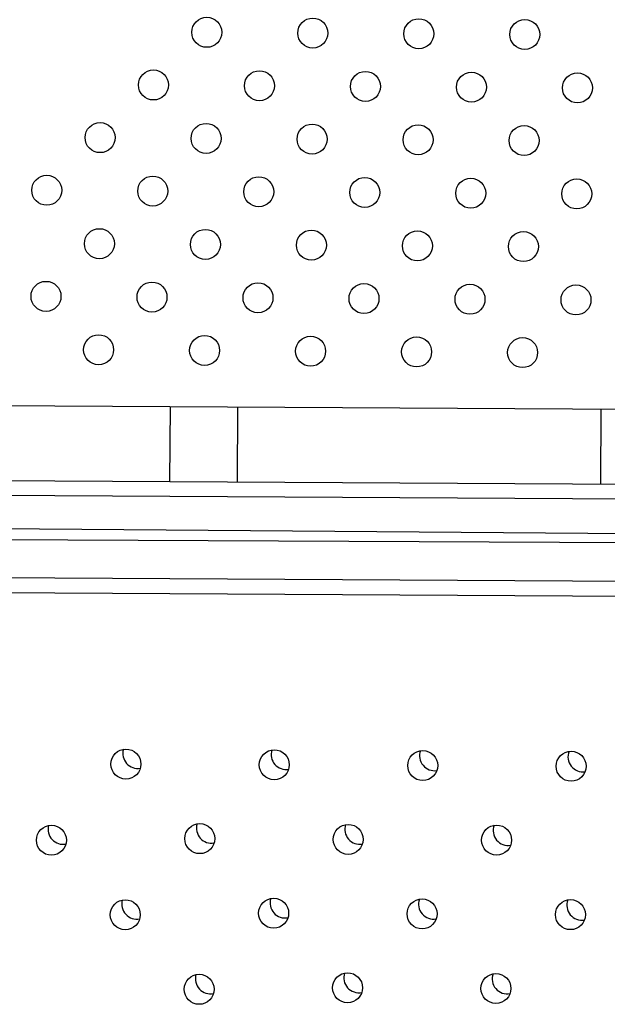
# Model space of a CAD drawing. Units: metres. Extents: x 19437 to 40419, y -2452 to 5602.
# Drawn here: x 40412 to 40412, y -2445 to -2444 of the extents above; entities that cross this region are included whole.
import ezdxf

# ---------------------------------------------------------------- set-up
doc = ezdxf.new("R2010")
doc.units = ezdxf.units.M
doc.linetypes.add('CENTERX2', pattern=[20.319999999999997, 12.7, -2.54, 2.54, -2.54])

msp = doc.modelspace()

# ---------------------------------------------------------------- linework, layer by layer
at = {"color": 7, "linetype": 'Continuous', "lineweight": 25}
for p, q in [((40411.57409475706, -2444.480113231111), (40412.52647318063, -2444.485786412872)), ((40411.67109303612, -2444.480691035962), (40411.67097390111, -2444.500690681125)), ((40411.68909271678, -2444.480798257478), (40411.68897358176, -2444.500797902641)), ((40411.78609099584, -2444.481376062322), (40411.78597186082, -2444.501375707492)), ((40411.57397562204, -2444.500112876281), (40412.47595961912, -2444.505485865666)), ((40412.4705374999, -2444.509453637846), (40411.57338184429, -2444.504109410198)), ((40412.47040645139, -2444.531453247531), (40411.57325079577, -2444.526109019884)), ((40412.46779688382, -2444.53543777368), (40411.57581270932, -2444.530124351804))]:
    msp.add_line(p, q, dxfattribs=at)
at = {"color": 7, "linetype": 'CENTERX2'}
for p, q in [((40412.65415063296, -2444.521264823001), (40411.5041847615, -2444.512405111418)), ((40412.65415063296, -2444.521264823001), (40411.5041847615, -2444.512405111418)), ((40412.65415063296, -2444.521264823001), (40411.5041847615, -2444.512405111418)), ((40412.65415063296, -2444.521264823001), (40411.5041847615, -2444.512405111418)), ((40412.65415063296, -2444.521264823001), (40411.5041847615, -2444.512405111418)), ((40412.65415063296, -2444.521264823001), (40411.5041847615, -2444.512405111418)), ((40412.65415063296, -2444.521264823001), (40411.5041847615, -2444.512405111418)), ((40412.65415063296, -2444.521264823001), (40411.5041847615, -2444.512405111418)), ((40412.65415063296, -2444.521264823001), (40411.5041847615, -2444.512405111418)), ((40412.65415063296, -2444.521264823001), (40411.5041847615, -2444.512405111418)), ((40412.65415063296, -2444.521264823001), (40411.5041847615, -2444.512405111418)), ((40412.65415063296, -2444.521264823001), (40411.5041847615, -2444.512405111418)), ((40412.65415063296, -2444.521264823001), (40411.5041847615, -2444.512405111418)), ((40412.65415063296, -2444.521264823001), (40411.5041847615, -2444.512405111418)), ((40412.65415063296, -2444.521264823001), (40411.5041847615, -2444.512405111418)), ((40412.65415063296, -2444.521264823001), (40411.5041847615, -2444.512405111418)), ((40412.65415063296, -2444.521264823001), (40411.5041847615, -2444.512405111418)), ((40412.65415063296, -2444.521264823001), (40411.5041847615, -2444.512405111418)), ((40412.65415063296, -2444.521264823001), (40411.5041847615, -2444.512405111418)), ((40412.65415063296, -2444.521264823001), (40411.5041847615, -2444.512405111418)), ((40412.65082628805, -2444.521244016396), (40411.50083960999, -2444.51570864972)), ((40412.65082628805, -2444.521244016396), (40411.50083960999, -2444.51570864972)), ((40412.65082628805, -2444.521244016396), (40411.50083960999, -2444.51570864972)), ((40412.65082628805, -2444.521244016396), (40411.50083960999, -2444.51570864972)), ((40412.65082628805, -2444.521244016396), (40411.50083960999, -2444.51570864972)), ((40412.65082628805, -2444.521244016396), (40411.50083960999, -2444.51570864972)), ((40412.65082628805, -2444.521244016396), (40411.50083960999, -2444.51570864972)), ((40412.65082628805, -2444.521244016396), (40411.50083960999, -2444.51570864972)), ((40412.65082628805, -2444.521244016396), (40411.50083960999, -2444.51570864972)), ((40412.65082628805, -2444.521244016396), (40411.50083960999, -2444.51570864972)), ((40412.65082628805, -2444.521244016396), (40411.50083960999, -2444.51570864972)), ((40412.65082628805, -2444.521244016396), (40411.50083960999, -2444.51570864972)), ((40412.65082628805, -2444.521244016396), (40411.50083960999, -2444.51570864972)), ((40412.65082628805, -2444.521244016396), (40411.50083960999, -2444.51570864972)), ((40412.65082628805, -2444.521244016396), (40411.50083960999, -2444.51570864972)), ((40412.65082628805, -2444.521244016396), (40411.50083960999, -2444.51570864972)), ((40412.65082628805, -2444.521244016396), (40411.50083960999, -2444.51570864972)), ((40412.65082628805, -2444.521244016396), (40411.50083960999, -2444.51570864972)), ((40412.65082628805, -2444.521244016396), (40411.50083960999, -2444.51570864972)), ((40412.65082628805, -2444.521244016396), (40411.50083960999, -2444.51570864972))]:
    msp.add_line(p, q, dxfattribs=at)
at = {"color": 7, "linetype": 'Continuous', "lineweight": 25}
for centre, radius in [((40411.68090946322, -2444.380916478847), 0.003999999999999634), ((40411.70919307467, -2444.38110967142), 0.004000000000000092), ((40411.73747668612, -2444.381302863992), 0.004000000000000089), ((40411.76576029757, -2444.381496056558), 0.004000000000000097), ((40411.66667106121, -2444.394961688289), 0.004000000000000565), ((40411.69495467266, -2444.395154880862), 0.004000000000000561), ((40411.72323828411, -2444.395348073427), 0.003999999999999633), ((40411.75152189556, -2444.395541266), 0.003999999999999635), ((40411.77980550701, -2444.395734458565), 0.004000000000000089), ((40411.6524326592, -2444.409006897731), 0.00400000000000056), ((40411.68071627065, -2444.409200090297), 0.004000000000000106), ((40411.7089998821, -2444.409393282869), 0.004000000000000091), ((40411.73728349355, -2444.409586475442), 0.004000000000000088), ((40411.765567105, -2444.409779668007), 0.00400000000000056), ((40411.63819425719, -2444.423052107173), 0.004000000000000089), ((40411.66647786864, -2444.423245299738), 0.00400000000000056), ((40411.69476148009, -2444.423438492311), 0.003999999999999632), ((40411.72304509154, -2444.423631684876), 0.004000000000000558), ((40411.75132870299, -2444.423824877449), 0.004000000000000092), ((40411.77961231444, -2444.424018070022), 0.004000000000000089), ((40411.65223946663, -2444.43729050918), 0.004000000000000092), ((40411.68052307808, -2444.437483701746), 0.004000000000000091), ((40411.70880668953, -2444.437676894318), 0.00400000000000056), ((40411.73709030098, -2444.437870086891), 0.003999999999999634), ((40411.76537391243, -2444.438063279456), 0.004000000000000106), ((40411.63800106462, -2444.451335718622), 0.004000000000000089), ((40411.66628467607, -2444.451528911188), 0.004000000000000558), ((40411.69456828752, -2444.45172210376), 0.003999999999999631), ((40411.72285189897, -2444.451915296326), 0.004000000000000088), ((40411.75113551042, -2444.452108488898), 0.00400000000000056), ((40411.77941912187, -2444.452301681471), 0.003999999999999632), ((40411.65204627406, -2444.46557412063), 0.004000000000000088), ((40411.68032988551, -2444.465767313202), 0.00400000000000009), ((40411.70861349696, -2444.465960505768), 0.003999999999999186), ((40411.73689710841, -2444.46615369834), 0.004000000000000106), ((40411.76518071986, -2444.466346890906), 0.004000000000000088), ((40411.65932140383, -2444.576087889378), 0.004000000000000857), ((40411.69891892118, -2444.576278488785), 0.004000000000000796), ((40411.73851643854, -2444.576469088192), 0.004000000000000971), ((40411.7781139559, -2444.576659687598), 0.004000000000000798), ((40411.67903343259, -2444.595973460084), 0.004000000000001028), ((40411.63944125851, -2444.596382893345), 0.004000000000000062), ((40411.71863094994, -2444.596164059491), 0.004000000000000203), ((40411.7582284673, -2444.596354658897), 0.003999999999999434), ((40411.65915328727, -2444.616268464051), 0.004000000000000632), ((40411.69874546134, -2444.61585903079), 0.004000000000000033), ((40411.7383429787, -2444.616049630196), 0.004000000000000854), ((40411.77794049605, -2444.616240229603), 0.004000000000000796), ((40411.67886531603, -2444.636154034757), 0.004000000000000603), ((40411.7184574901, -2444.635744601495), 0.004000000000000741), ((40411.75805500746, -2444.635935200902), 0.003999999999999491)]:
    msp.add_circle(centre, radius, dxfattribs=at)
for centre, radius, start, end in [((40411.66249134955, -2444.573242236111), 0.004000000000001619, 164.0874855894706, 279.7410190561205), ((40411.70208815047, -2444.57354730276), 0.004000000000000572, 162.285411540499, 279.2229582285731), ((40411.7416849514, -2444.573852369409), 0.004000000000000448, 160.4600699334154, 278.6431773740742), ((40411.78128175232, -2444.574157436058), 0.004000000000000948, 158.6105671969901, 278.0000515183794), ((40411.64255261874, -2444.593479685987), 0.004000000000001146, 165.1542452241199, 280.8815385314215), ((40411.68214581096, -2444.593184707031), 0.004000000000000789, 163.3526719485149, 280.3692743445171), ((40411.72174261189, -2444.593489773681), 0.004000000000001636, 161.5322238937508, 279.8219196605003), ((40411.76133941281, -2444.59379484033), 0.004000000000001207, 159.6868723043812, 279.211135881121), ((40411.66220708015, -2444.613422156908), 0.00400000000000078, 164.4405170439047, 281.5313611739738), ((40411.70180027239, -2444.613127177952), 0.004000000000000421, 162.6207186239824, 280.990465450083), ((40411.7413970733, -2444.613432244601), 0.004000000000000772, 160.7807371611087, 280.4129880306906), ((40411.78099387423, -2444.613737311251), 0.004000000000000771, 158.9141398369135, 279.7702492586122), ((40411.68186154158, -2444.633364627829), 0.004000000000000531, 163.73046428269, 282.1749824729357), ((40411.7214547338, -2444.633069648866), 0.004000000000001591, 161.8913015142703, 281.6046622280259), ((40411.76105153473, -2444.633374715515), 0.004000000000000675, 160.0305758105852, 280.9961590036569)]:
    msp.add_arc(centre, radius, start, end, dxfattribs=at)

doc.saveas('drawing.dxf')
